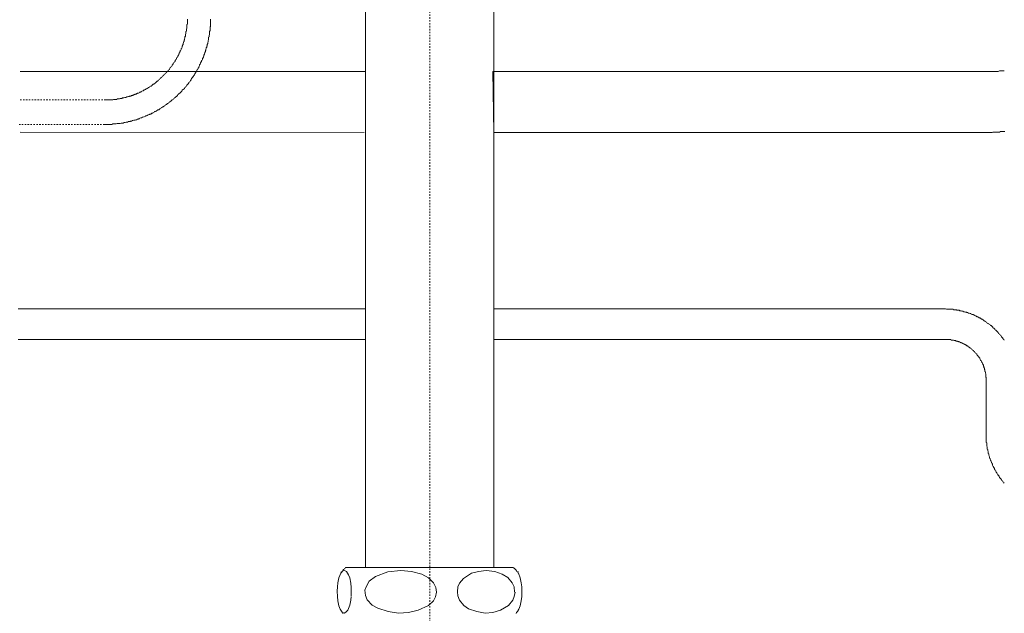
# Model space of a CAD drawing. Units: inches. Extents: x -1623 to 231, y -608 to 726.
# Drawn here: x -1013 to -773, y 5 to 150 of the extents above; entities that cross this region are included whole.
import ezdxf

# ---------------------------------------------------------------- set-up
doc = ezdxf.new("R2010")
doc.units = ezdxf.units.IN
doc.header["$MEASUREMENT"] = 0
for name, pattern in [('AI-Linetype-1023', [0.705556, 0.352778, -0.352778]), ('AI-Linetype-1024', [0.705556, 0.352778, -0.352778]), ('AI-Linetype-3', [0.705556, 0.352778, -0.352778]), ('AI-Linetype-4', [0.705556, 0.352778, -0.352778]), ('AI-Linetype-5', [0.705556, 0.352778, -0.352778])]:
    doc.linetypes.add(name, pattern=pattern)
doc.layers.add('图层 1', color=7, linetype='Continuous')

msp = doc.modelspace()

# ---------------------------------------------------------------- linework, layer by layer
at = {"layer": '图层 1', "color": 7, "lineweight": 9}
for points in [[(-928.75, 167.49), (-928.75, 16.48)], [(-897.52, 16.48), (-897.52, 167.49)], [(-1012.76, 137.18), (-928.86, 137.18)], [(-897.75, 137.18), (-776.28, 137.18)], [(-897.75, 137.18), (-776.28, 137.18)], [(-897.52, 122.3), (-897.75, 137.18)], [(-897.75, 137.18), (-776.28, 137.18)], [(-776.28, 137.18), (-776.05, 137.18), (-775.7, 137.18), (-775.36, 137.18), (-775.13, 137.18), (-774.78, 137.18), (-774.44, 137.29), (-774.21, 137.29), (-773.87, 137.29), (-773.63, 137.29), (-773.28, 137.29)], [(-929.09, 122.3), (-1012.76, 122.43)], [(-776.28, 122.3), (-897.52, 122.3)], [(-776.28, 122.3), (-897.52, 122.3)], [(-776.28, 122.3), (-897.52, 122.3)], [(-773.17, 122.54), (-773.41, 122.54), (-773.52, 122.54), (-773.75, 122.54), (-773.98, 122.54), (-774.21, 122.54), (-774.44, 122.43), (-774.55, 122.43), (-774.78, 122.43), (-775.02, 122.43), (-775.24, 122.43), (-775.48, 122.43), (-775.7, 122.43), (-775.83, 122.43), (-776.05, 122.43), (-776.28, 122.3)], [(-773.17, 122.54), (-773.41, 122.54), (-773.52, 122.54), (-773.75, 122.54), (-773.98, 122.54), (-774.21, 122.54), (-774.44, 122.43), (-774.55, 122.43), (-774.78, 122.43), (-775.02, 122.43), (-775.24, 122.43), (-775.48, 122.43), (-775.7, 122.43), (-775.83, 122.43), (-776.05, 122.43), (-776.28, 122.3)], [(-928.75, 79.43), (-1013.22, 79.43)], [(-787.69, 79.43), (-897.52, 79.43)], [(-773.28, 71.82), (-773.41, 71.93), (-773.52, 72.05), (-773.63, 72.16), (-773.63, 72.28), (-773.75, 72.39), (-773.87, 72.51), (-773.98, 72.62), (-774.09, 72.74), (-774.09, 72.85), (-774.21, 72.97), (-774.32, 73.08), (-774.44, 73.2), (-774.55, 73.31), (-774.67, 73.43), (-774.67, 73.54), (-774.78, 73.66), (-774.9, 73.77), (-775.02, 73.89), (-775.13, 74), (-775.24, 74.12), (-775.36, 74.24), (-775.48, 74.35), (-775.59, 74.47), (-775.7, 74.58), (-775.83, 74.7), (-775.94, 74.7), (-776.05, 74.81), (-776.05, 74.93), (-776.17, 75.04), (-776.28, 75.16), (-776.4, 75.27), (-776.52, 75.39), (-776.63, 75.39), (-776.74, 75.51), (-776.98, 75.62), (-777.09, 75.74), (-777.2, 75.85), (-777.32, 75.85), (-777.44, 75.97), (-777.55, 76.08), (-777.66, 76.2), (-777.78, 76.31), (-777.9, 76.31), (-778.01, 76.43), (-778.13, 76.54), (-778.24, 76.54), (-778.36, 76.66), (-778.47, 76.77), (-778.7, 76.89), (-778.82, 76.89), (-778.93, 77), (-779.05, 77.12), (-779.16, 77.12), (-779.28, 77.23), (-779.39, 77.23), (-779.51, 77.35), (-779.74, 77.46), (-779.86, 77.46), (-779.97, 77.58), (-780.09, 77.58), (-780.19, 77.69), (-780.43, 77.81), (-780.55, 77.81), (-780.66, 77.92), (-780.78, 77.92), (-780.89, 78.04), (-781.12, 78.04), (-781.24, 78.15), (-781.35, 78.15), (-781.47, 78.27), (-781.58, 78.27), (-781.82, 78.38), (-781.93, 78.38), (-782.05, 78.38), (-782.16, 78.5), (-782.39, 78.5), (-782.51, 78.61), (-782.62, 78.61), (-782.74, 78.61), (-782.97, 78.73), (-783.08, 78.73), (-783.19, 78.73), (-783.31, 78.85), (-783.54, 78.85), (-783.66, 78.85), (-783.77, 78.96), (-783.89, 78.96), (-784.12, 78.96), (-784.23, 79.08), (-784.35, 79.08), (-784.58, 79.08), (-784.7, 79.08), (-784.81, 79.08), (-784.93, 79.19), (-785.16, 79.19), (-785.27, 79.19), (-785.39, 79.19), (-785.62, 79.19), (-785.73, 79.31), (-785.85, 79.31), (-786.08, 79.31), (-786.19, 79.31), (-786.31, 79.31), (-786.43, 79.31), (-786.65, 79.31), (-786.77, 79.31), (-786.89, 79.31), (-787.12, 79.31), (-787.23, 79.31), (-787.35, 79.31), (-787.58, 79.43), (-787.69, 79.43)], [(-928.75, 71.93), (-1013.22, 71.93)], [(-787.69, 71.93), (-897.52, 71.93)], [(-777.66, 62.01), (-777.66, 62.13), (-777.66, 62.25), (-777.66, 62.36), (-777.66, 62.47), (-777.66, 62.59), (-777.66, 62.71), (-777.78, 62.82), (-777.78, 62.94), (-777.78, 63.05), (-777.78, 63.17), (-777.78, 63.29), (-777.78, 63.4), (-777.78, 63.52), (-777.78, 63.63), (-777.9, 63.75), (-777.9, 63.86), (-777.9, 63.98), (-777.9, 64.09), (-778.01, 64.21), (-778.01, 64.33), (-778.01, 64.44), (-778.01, 64.55), (-778.13, 64.67), (-778.13, 64.79), (-778.13, 64.9), (-778.13, 65.01), (-778.24, 65.13), (-778.24, 65.25), (-778.24, 65.36), (-778.36, 65.47), (-778.36, 65.59), (-778.36, 65.7), (-778.47, 65.82), (-778.47, 65.93), (-778.59, 65.93), (-778.59, 66.05), (-778.59, 66.16), (-778.7, 66.28), (-778.7, 66.39), (-778.82, 66.51), (-778.82, 66.63), (-778.93, 66.75), (-778.93, 66.86), (-779.05, 66.86), (-779.05, 66.97), (-779.16, 67.09), (-779.16, 67.2), (-779.28, 67.33), (-779.28, 67.43), (-779.39, 67.55), (-779.51, 67.66), (-779.51, 67.79), (-779.63, 67.9), (-779.74, 68.01), (-779.86, 68.13), (-779.86, 68.25), (-779.97, 68.36), (-780.09, 68.47), (-780.19, 68.59), (-780.32, 68.7), (-780.43, 68.82), (-780.55, 68.93), (-780.55, 69.05), (-780.66, 69.05), (-780.78, 69.16), (-780.78, 69.28), (-780.89, 69.28), (-781.01, 69.39), (-781.12, 69.51), (-781.24, 69.62), (-781.35, 69.74), (-781.47, 69.74), (-781.47, 69.85), (-781.58, 69.97), (-781.69, 69.97), (-781.82, 70.08), (-781.93, 70.08), (-781.93, 70.2), (-782.05, 70.2), (-782.16, 70.31), (-782.28, 70.43), (-782.39, 70.43), (-782.51, 70.54), (-782.62, 70.66), (-782.74, 70.66), (-782.85, 70.78), (-782.97, 70.78), (-783.08, 70.89), (-783.19, 70.89), (-783.31, 70.89), (-783.31, 71.01), (-783.43, 71.01), (-783.54, 71.12), (-783.66, 71.12), (-783.77, 71.12), (-783.89, 71.24), (-784, 71.24), (-784.12, 71.36), (-784.23, 71.36), (-784.35, 71.36), (-784.47, 71.47), (-784.58, 71.47), (-784.7, 71.47), (-784.7, 71.59), (-784.81, 71.59), (-784.93, 71.59), (-785.04, 71.59), (-785.16, 71.71), (-785.27, 71.71), (-785.39, 71.71), (-785.5, 71.71), (-785.62, 71.82), (-785.73, 71.82), (-785.85, 71.82), (-785.97, 71.82), (-786.08, 71.82), (-786.19, 71.82), (-786.31, 71.93), (-786.43, 71.93), (-786.54, 71.93), (-786.65, 71.93), (-786.77, 71.93), (-786.89, 71.93), (-787, 71.93), (-787.12, 71.93), (-787.23, 71.93), (-787.35, 71.93), (-787.47, 71.93), (-787.58, 71.93), (-787.69, 71.93)], [(-777.66, 48.65), (-777.66, 62.01)], [(-777.66, 48.65), (-777.66, 48.42), (-777.66, 48.3), (-777.66, 48.19), (-777.66, 47.95), (-777.66, 47.84), (-777.66, 47.72), (-777.66, 47.6), (-777.66, 47.37), (-777.66, 47.26), (-777.66, 47.14), (-777.66, 46.91), (-777.55, 46.8), (-777.55, 46.68), (-777.55, 46.45), (-777.55, 46.34), (-777.55, 46.22), (-777.55, 45.99), (-777.44, 45.88), (-777.44, 45.76), (-777.44, 45.65), (-777.44, 45.42), (-777.44, 45.3), (-777.32, 45.19), (-777.32, 44.96), (-777.32, 44.84), (-777.2, 44.73), (-777.2, 44.61), (-777.2, 44.38), (-777.2, 44.27), (-777.09, 44.15), (-777.09, 44.03), (-777.09, 43.8), (-776.98, 43.69), (-776.98, 43.56), (-776.86, 43.46), (-776.86, 43.23), (-776.86, 43.11), (-776.74, 43), (-776.74, 42.88), (-776.63, 42.65), (-776.63, 42.53), (-776.52, 42.42), (-776.52, 42.3), (-776.4, 42.07), (-776.4, 41.96), (-776.28, 41.84), (-776.28, 41.73), (-776.17, 41.61), (-776.17, 41.38), (-776.05, 41.27), (-776.05, 41.15), (-775.94, 41.04), (-775.94, 40.92), (-775.83, 40.81), (-775.7, 40.58), (-775.7, 40.46), (-775.59, 40.35), (-775.59, 40.23), (-775.48, 40.12), (-775.36, 40), (-775.36, 39.88), (-775.24, 39.65), (-775.13, 39.53), (-775.13, 39.42), (-775.02, 39.3), (-774.9, 39.19), (-774.9, 39.07), (-774.78, 38.96), (-774.67, 38.84), (-774.55, 38.73), (-774.55, 38.61), (-774.44, 38.38), (-774.32, 38.27), (-774.21, 38.15), (-774.09, 38.04), (-774.09, 37.92), (-773.98, 37.81), (-773.87, 37.69), (-773.75, 37.58), (-773.63, 37.46), (-773.63, 37.35), (-773.52, 37.23), (-773.41, 37.12), (-773.28, 37)], [(-935.2, 13.95), (-934.74, 15.1)], [(-934.74, 15.1), (-934.28, 15.67)], [(-934.51, 15.44), (-934.62, 15.32)], [(-934.62, 15.44), (-934.62, 15.32)], [(-934.4, 15.56), (-934.51, 15.44)], [(-934.28, 15.67), (-934.4, 15.56)], [(-934.16, 15.9), (-934.28, 15.79)], [(-934.28, 15.79), (-934.28, 15.67)], [(-934.28, 15.67), (-933.81, 15.79)], [(-934.05, 16.02), (-934.16, 15.9)], [(-933.94, 16.13), (-934.05, 16.02)], [(-933.81, 16.25), (-933.94, 16.13)], [(-933.7, 16.36), (-933.81, 16.25)], [(-933.81, 15.79), (-933.36, 15.56)], [(-933.58, 16.48), (-933.7, 16.36)], [(-933.58, 16.48), (-933.7, 16.36)], [(-933.58, 16.48), (-892.79, 16.48)], [(-933.36, 15.56), (-932.9, 14.75)], [(-932.9, 14.75), (-932.55, 13.95)], [(-926.33, 14.29), (-923.33, 15.44)], [(-923.33, 15.44), (-920.11, 15.79)], [(-920.11, 15.79), (-917.57, 15.56)], [(-917.57, 15.56), (-915.03, 14.86)], [(-915.03, 14.86), (-913.42, 13.95)], [(-904.89, 13.83), (-902.93, 15.1)], [(-902.93, 15.1), (-901.21, 15.56)], [(-901.21, 15.56), (-899.36, 15.79)], [(-899.36, 15.79), (-897.29, 15.56)], [(-897.29, 15.56), (-895.44, 14.86)], [(-895.44, 14.86), (-894.06, 14.06)], [(-892.68, 16.48), (-892.79, 16.48)], [(-892.56, 16.36), (-892.68, 16.36)], [(-892.45, 16.25), (-892.56, 16.36)], [(-892.33, 16.13), (-892.45, 16.25)], [(-892.22, 16.02), (-892.33, 16.13)], [(-892.1, 15.9), (-892.22, 16.02)], [(-892.1, 15.79), (-892.1, 15.9)], [(-891.98, 15.67), (-892.1, 15.79)], [(-891.87, 15.56), (-891.98, 15.67)], [(-891.75, 15.44), (-891.87, 15.56)], [(-891.64, 15.32), (-891.75, 15.44)], [(-891.75, 15.44), (-891.52, 15.44)], [(-891.52, 15.1), (-891.64, 15.21)], [(-891.07, 13.95), (-891.52, 15.1)], [(-935.55, 11.76), (-935.43, 12.8)], [(-935.43, 12.8), (-935.2, 13.95)], [(-932.55, 13.95), (-932.32, 12.68)], [(-932.32, 12.68), (-932.2, 11.64)], [(-928.86, 10.95), (-928.52, 11.99)], [(-928.52, 11.99), (-927.83, 13.14)], [(-927.83, 13.14), (-926.33, 14.29)], [(-913.42, 13.95), (-912.16, 12.8)], [(-912.16, 12.8), (-911.58, 11.64)], [(-906.28, 11.76), (-905.82, 12.68)], [(-905.82, 12.68), (-904.89, 13.83)], [(-894.06, 14.06), (-893.02, 12.8)], [(-893.02, 12.8), (-892.56, 11.76)], [(-890.83, 12.8), (-891.07, 13.95)], [(-890.72, 11.76), (-890.83, 12.8)], [(-935.66, 10.72), (-935.55, 11.76)], [(-935.55, 9.45), (-935.66, 10.72)], [(-932.2, 11.64), (-932.2, 10.6)], [(-932.2, 10.6), (-932.2, 9.57)], [(-928.75, 9.68), (-928.86, 10.95)], [(-928.29, 8.64), (-928.75, 9.68)], [(-911.46, 10.49), (-911.7, 9.34)], [(-911.58, 11.64), (-911.46, 10.49)], [(-906.38, 10.6), (-906.28, 11.76)], [(-906.28, 9.57), (-906.38, 10.6)], [(-892.56, 11.76), (-892.45, 10.49)], [(-892.33, 10.49), (-892.56, 9.45)], [(-890.72, 10.72), (-890.72, 11.76)], [(-890.72, 9.45), (-890.72, 10.72)], [(-935.43, 8.41), (-935.55, 9.45)], [(-935.2, 7.14), (-935.43, 8.41)], [(-932.55, 7.37), (-933.02, 6.11)], [(-932.32, 8.53), (-932.55, 7.37)], [(-932.2, 9.45), (-932.32, 8.53)], [(-927.13, 7.37), (-928.29, 8.64)], [(-925.75, 6.57), (-927.13, 7.37)], [(-913.42, 7.26), (-915.95, 6.11)], [(-912.16, 8.41), (-913.42, 7.26)], [(-911.7, 9.34), (-912.16, 8.41)], [(-905.82, 8.53), (-906.28, 9.57)], [(-904.78, 7.26), (-905.82, 8.53)], [(-903.63, 6.45), (-904.78, 7.26)], [(-893.94, 7.26), (-895.9, 6.11)], [(-892.91, 8.53), (-893.94, 7.26)], [(-892.56, 9.45), (-892.91, 8.53)], [(-891.07, 7.14), (-890.83, 8.41)], [(-890.83, 8.41), (-890.72, 9.45)], [(-934.86, 6.34), (-935.2, 7.14)], [(-934.4, 5.65), (-934.86, 6.34)], [(-934.62, 5.99), (-934.62, 5.88)], [(-934.62, 5.88), (-934.51, 5.76)], [(-934.51, 5.76), (-934.4, 5.65)], [(-934.4, 5.65), (-934.28, 5.53)], [(-933.94, 5.42), (-934.4, 5.65)], [(-934.28, 5.53), (-934.28, 5.42)], [(-934.28, 5.42), (-934.16, 5.3)], [(-933.48, 5.65), (-933.94, 5.42)], [(-933.02, 6.11), (-933.48, 5.65)], [(-923.22, 5.76), (-925.75, 6.57)], [(-920.68, 5.42), (-923.22, 5.76)], [(-918.26, 5.53), (-920.68, 5.42)], [(-915.95, 6.11), (-918.26, 5.53)], [(-901.67, 5.76), (-903.63, 6.45)], [(-899.59, 5.42), (-901.67, 5.76)], [(-897.75, 5.53), (-899.59, 5.42)], [(-895.9, 6.11), (-897.75, 5.53)], [(-892.1, 5.42), (-891.98, 5.53)], [(-892.1, 5.3), (-892.1, 5.42)], [(-891.98, 5.53), (-891.87, 5.65)], [(-891.87, 5.65), (-891.75, 5.76)], [(-891.75, 5.76), (-891.64, 5.88)], [(-891.64, 5.99), (-891.41, 6.34)], [(-891.64, 5.88), (-891.64, 5.99)], [(-891.41, 6.34), (-891.07, 7.14)]]:
    msp.add_lwpolyline(points, dxfattribs=at)
at = {"layer": '图层 1', "color": 7, "linetype": 'AI-Linetype-3', "lineweight": 5}
msp.add_lwpolyline([(-913.08, -129.42), (-913.08, 167.49)], dxfattribs=at)
at = {"layer": '图层 1', "color": 7, "linetype": 'AI-Linetype-1024', "lineweight": 9}
msp.add_lwpolyline([(-992.24, 124.26), (-992.13, 124.26), (-991.9, 124.26), (-991.68, 124.26), (-991.55, 124.26), (-991.32, 124.26), (-991.21, 124.26), (-990.98, 124.26), (-990.75, 124.26), (-990.63, 124.26), (-990.4, 124.26), (-990.29, 124.38), (-990.06, 124.38), (-989.83, 124.38), (-989.72, 124.38), (-989.48, 124.38), (-989.36, 124.38), (-989.13, 124.5), (-988.9, 124.5), (-988.79, 124.5), (-988.56, 124.5), (-988.44, 124.5), (-988.22, 124.61), (-987.98, 124.61), (-987.87, 124.61), (-987.64, 124.61), (-987.52, 124.72), (-987.29, 124.72), (-987.17, 124.72), (-986.94, 124.84), (-986.72, 124.84), (-986.6, 124.84), (-986.37, 124.96), (-986.25, 124.96), (-986.02, 124.96), (-985.9, 125.07), (-985.68, 125.07), (-985.44, 125.19), (-985.33, 125.19), (-985.1, 125.3), (-984.98, 125.3), (-984.76, 125.3), (-984.64, 125.42), (-984.4, 125.42), (-984.29, 125.54), (-984.06, 125.54), (-983.94, 125.65), (-983.72, 125.65), (-983.61, 125.77), (-983.37, 125.88), (-983.26, 125.88), (-983.02, 126), (-982.91, 126), (-982.68, 126.11), (-982.56, 126.11), (-982.33, 126.23), (-982.22, 126.34), (-981.99, 126.34), (-981.87, 126.46), (-981.65, 126.58), (-981.52, 126.58), (-981.29, 126.69), (-981.19, 126.81), (-980.95, 126.81), (-980.83, 126.92), (-980.73, 127.04), (-980.49, 127.04), (-980.37, 127.15), (-980.15, 127.26), (-980.03, 127.38), (-979.8, 127.38), (-979.69, 127.5), (-979.57, 127.61), (-979.33, 127.72), (-979.23, 127.84), (-978.99, 127.84), (-978.87, 127.96), (-978.77, 128.07), (-978.53, 128.18), (-978.41, 128.3), (-978.3, 128.42), (-978.07, 128.53), (-977.95, 128.53), (-977.84, 128.64), (-977.61, 128.76), (-977.49, 128.87), (-977.38, 129), (-977.15, 129.11), (-977.03, 129.22), (-976.92, 129.34), (-976.69, 129.46), (-976.57, 129.58), (-976.45, 129.68), (-976.34, 129.81), (-976.11, 129.92), (-976, 130.04), (-975.88, 130.14), (-975.77, 130.26), (-975.54, 130.37), (-975.42, 130.5), (-975.31, 130.61), (-975.19, 130.72), (-975.07, 130.84), (-974.84, 130.96), (-974.73, 131.07), (-974.61, 131.18), (-974.49, 131.3), (-974.38, 131.53), (-974.27, 131.64), (-974.04, 131.76), (-973.92, 131.87), (-973.81, 131.99), (-973.69, 132.1), (-973.58, 132.22), (-973.45, 132.33), (-973.35, 132.57), (-973.23, 132.68), (-973.12, 132.79), (-972.89, 132.91), (-972.77, 133.03), (-972.66, 133.26), (-972.54, 133.37), (-972.42, 133.49), (-972.31, 133.61), (-972.19, 133.84), (-972.08, 133.95), (-971.96, 134.07), (-971.85, 134.18), (-971.73, 134.42), (-971.62, 134.53), (-971.5, 134.64), (-971.39, 134.76), (-971.27, 134.99), (-971.16, 135.1), (-971.16, 135.22), (-971.04, 135.45), (-970.93, 135.57), (-970.81, 135.68), (-970.7, 135.91), (-970.58, 136.03), (-970.47, 136.14), (-970.35, 136.37), (-970.23, 136.48), (-970.23, 136.6), (-970.12, 136.83), (-970, 136.95), (-969.89, 137.18), (-969.77, 137.29), (-969.77, 137.41), (-969.66, 137.64), (-969.54, 137.75), (-969.43, 137.99), (-969.31, 138.1), (-969.31, 138.22), (-969.2, 138.45), (-969.08, 138.57), (-969.08, 138.79), (-968.97, 138.91), (-968.85, 139.14), (-968.85, 139.25), (-968.74, 139.48), (-968.62, 139.6), (-968.62, 139.83), (-968.5, 139.94), (-968.39, 140.06), (-968.39, 140.29), (-968.28, 140.4), (-968.16, 140.63), (-968.16, 140.75), (-968.04, 140.98), (-968.04, 141.1), (-967.93, 141.33), (-967.93, 141.44), (-967.82, 141.68), (-967.82, 141.79), (-967.7, 142.03), (-967.7, 142.25), (-967.58, 142.37), (-967.58, 142.6), (-967.47, 142.71), (-967.47, 142.94), (-967.36, 143.06), (-967.36, 143.29), (-967.24, 143.4), (-967.24, 143.63), (-967.24, 143.75), (-967.12, 143.98), (-967.12, 144.21), (-967, 144.33), (-967, 144.56), (-967, 144.67), (-966.89, 144.89), (-966.89, 145.02), (-966.89, 145.25), (-966.89, 145.48), (-966.78, 145.6), (-966.78, 145.83), (-966.78, 145.94), (-966.66, 146.17), (-966.66, 146.29), (-966.66, 146.52), (-966.66, 146.75), (-966.66, 146.86), (-966.54, 147.09), (-966.54, 147.21), (-966.54, 147.44), (-966.54, 147.67), (-966.54, 147.78), (-966.54, 148.01), (-966.43, 148.13), (-966.43, 148.36), (-966.43, 148.59), (-966.43, 148.7), (-966.43, 148.93), (-966.43, 149.05), (-966.43, 149.28), (-966.43, 149.52), (-966.43, 149.63), (-966.43, 149.86)], dxfattribs=at)
at = {"layer": '图层 1', "color": 7, "linetype": 'AI-Linetype-1023', "lineweight": 9}
msp.add_lwpolyline([(-992.13, 130.26), (-992.01, 130.26), (-991.78, 130.26), (-991.68, 130.26), (-991.44, 130.26), (-991.32, 130.26), (-991.21, 130.26), (-990.98, 130.26), (-990.86, 130.26), (-990.63, 130.26), (-990.52, 130.26), (-990.4, 130.26), (-990.17, 130.26), (-990.06, 130.37), (-989.83, 130.37), (-989.72, 130.37), (-989.59, 130.37), (-989.36, 130.37), (-989.25, 130.37), (-989.13, 130.5), (-988.9, 130.5), (-988.79, 130.5), (-988.56, 130.5), (-988.44, 130.61), (-988.33, 130.61), (-988.1, 130.61), (-987.98, 130.61), (-987.87, 130.72), (-987.64, 130.72), (-987.52, 130.72), (-987.29, 130.84), (-987.17, 130.84), (-987.06, 130.84), (-986.83, 130.96), (-986.72, 130.96), (-986.6, 130.96), (-986.37, 131.07), (-986.25, 131.07), (-986.14, 131.18), (-985.9, 131.18), (-985.79, 131.18), (-985.68, 131.3), (-985.44, 131.3), (-985.33, 131.42), (-985.22, 131.42), (-984.98, 131.53), (-984.87, 131.53), (-984.76, 131.64), (-984.52, 131.64), (-984.4, 131.76), (-984.29, 131.76), (-984.18, 131.87), (-983.94, 131.87), (-983.83, 131.99), (-983.72, 132.1), (-983.48, 132.1), (-983.37, 132.22), (-983.26, 132.22), (-983.14, 132.33), (-982.91, 132.45), (-982.79, 132.45), (-982.68, 132.57), (-982.56, 132.68), (-982.45, 132.68), (-982.22, 132.79), (-982.11, 132.91), (-981.99, 132.91), (-981.87, 133.03), (-981.65, 133.14), (-981.52, 133.26), (-981.41, 133.26), (-981.29, 133.37), (-981.19, 133.49), (-981.06, 133.61), (-980.83, 133.61), (-980.73, 133.72), (-980.61, 133.84), (-980.49, 133.95), (-980.37, 134.07), (-980.26, 134.07), (-980.15, 134.18), (-979.91, 134.3), (-979.8, 134.42), (-979.69, 134.53), (-979.57, 134.64), (-979.45, 134.76), (-979.33, 134.76), (-979.23, 134.87), (-979.11, 134.99), (-978.99, 135.1), (-978.87, 135.22), (-978.77, 135.33), (-978.65, 135.45), (-978.53, 135.57), (-978.41, 135.68), (-978.3, 135.79), (-978.19, 135.91), (-978.07, 136.03), (-977.95, 136.14), (-977.84, 136.25), (-977.73, 136.37), (-977.61, 136.48), (-977.49, 136.6), (-977.38, 136.72), (-977.27, 136.83), (-977.15, 136.95), (-977.03, 137.07), (-976.92, 137.18), (-976.81, 137.29), (-976.69, 137.41), (-976.57, 137.53), (-976.45, 137.64), (-976.45, 137.75), (-976.34, 137.87), (-976.23, 138.1), (-976.11, 138.22), (-976, 138.33), (-975.88, 138.45), (-975.77, 138.57), (-975.77, 138.68), (-975.65, 138.79), (-975.54, 139.03), (-975.42, 139.14), (-975.42, 139.25), (-975.31, 139.37), (-975.19, 139.48), (-975.07, 139.6), (-975.07, 139.83), (-974.95, 139.94), (-974.84, 140.06), (-974.73, 140.17), (-974.73, 140.29), (-974.61, 140.53), (-974.49, 140.63), (-974.49, 140.75), (-974.38, 140.86), (-974.27, 141.1), (-974.27, 141.21), (-974.15, 141.33), (-974.04, 141.44), (-974.04, 141.68), (-973.92, 141.79), (-973.92, 141.91), (-973.81, 142.03), (-973.81, 142.25), (-973.69, 142.37), (-973.58, 142.49), (-973.58, 142.71), (-973.45, 142.83), (-973.45, 142.94), (-973.35, 143.06), (-973.35, 143.29), (-973.23, 143.4), (-973.23, 143.52), (-973.12, 143.75), (-973.12, 143.86), (-973.12, 143.98), (-972.99, 144.21), (-972.99, 144.33), (-972.89, 144.44), (-972.89, 144.67), (-972.89, 144.79), (-972.77, 144.89), (-972.77, 145.13), (-972.66, 145.25), (-972.66, 145.36), (-972.66, 145.6), (-972.54, 145.71), (-972.54, 145.94), (-972.54, 146.06), (-972.54, 146.17), (-972.42, 146.4), (-972.42, 146.52), (-972.42, 146.63), (-972.42, 146.86), (-972.31, 146.98), (-972.31, 147.21), (-972.31, 147.32), (-972.31, 147.44), (-972.19, 147.67), (-972.19, 147.78), (-972.19, 148.01), (-972.19, 148.13), (-972.19, 148.24), (-972.19, 148.47), (-972.19, 148.59), (-972.08, 148.7), (-972.08, 148.93), (-972.08, 149.05), (-972.08, 149.28), (-972.08, 149.4), (-972.08, 149.52), (-972.08, 149.75), (-972.08, 149.86)], dxfattribs=at)
at = {"layer": '图层 1', "color": 7, "linetype": 'AI-Linetype-4', "lineweight": 9}
msp.add_lwpolyline([(-1012.76, 130.26), (-992.13, 130.26)], dxfattribs=at)
at = {"layer": '图层 1', "color": 7, "linetype": 'AI-Linetype-5', "lineweight": 9}
msp.add_lwpolyline([(-992.24, 124.26), (-1012.99, 124.26)], dxfattribs=at)

doc.saveas('drawing.dxf')
